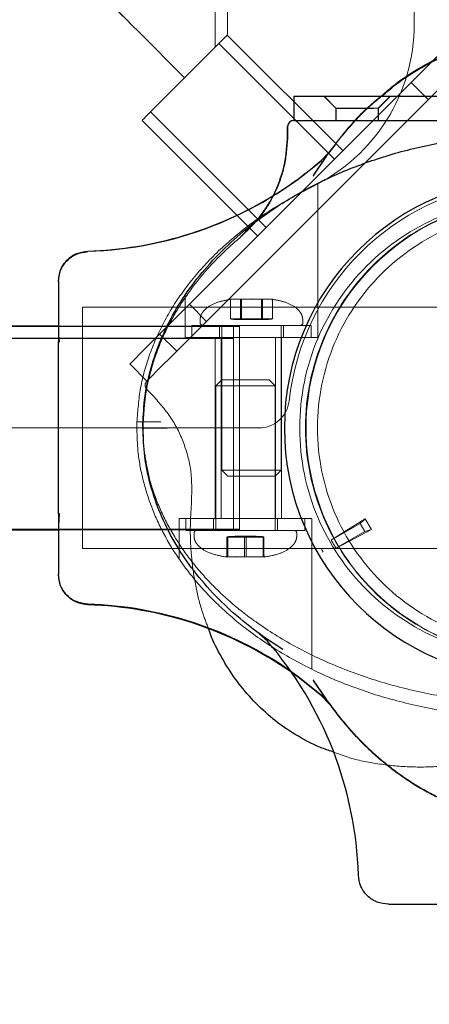
# Model space of a CAD drawing. Units: millimetres. Extents: x 18426 to 23834, y 25796 to 33448.
# Drawn here: x 21929 to 21997, y 28492 to 28655 of the extents above; entities that cross this region are included whole.
import ezdxf

# ---------------------------------------------------------------- set-up
doc = ezdxf.new("R2010")
doc.units = ezdxf.units.MM
doc.header["$LTSCALE"] = 200
doc.linetypes.add('HIDDEN', pattern=[1.905, 1.27, -0.635])
doc.layers.add('OTWORY_MONTAŻOWE', color=1, linetype='Continuous')

msp = doc.modelspace()

# ---------------------------------------------------------------- linework, layer by layer
at = {"color": 7, "linetype": 'HIDDEN', "lineweight": 18}
for p, q in [((21961.43, 28650.94), (21961.43, 29324.65)), ((21963.43, 28652.94), (21963.43, 29322.65)), ((21994.43, 28654.8), (21994.43, 28675.8)), ((21948.63, 28653.6), (21956.35, 28645.87)), ((21982.61, 28633.76), (21963.42, 28652.94)), ((21963.42, 28652.94), (21963.43, 28652.94)), ((21950.79, 28601.94), (22000.28, 28651.44)), ((21981.19, 28632.34), (21962.01, 28651.53)), ((21959.75, 28649.26), (21952.96, 28642.48)), ((21953.61, 28599.11), (22003.11, 28648.61)), ((21956.35, 28645.87), (21958.23, 28647.74)), ((21954.48, 28644), (21956.35, 28645.87)), ((21993.92, 28645.07), (21996.75, 28642.24)), ((21974.47, 28642.79), (21974.47, 28638.79)), ((21979.43, 28642.8), (21981.43, 28640.8)), ((21979.47, 28642.79), (22040.35, 28642.8)), ((21979.47, 28642.79), (21981.47, 28640.79)), ((21988.43, 28640.8), (21990.43, 28642.8)), ((21988.47, 28640.8), (21990.47, 28642.8)), ((20477.57, 28640.8), (21951.28, 28640.8)), ((21969.88, 28621.03), (21950.7, 28640.21)), ((21981.43, 28640.8), (21981.43, 28638.8)), ((21981.47, 28640.79), (21981.47, 28638.79)), ((21988.43, 28638.8), (21988.43, 28640.8)), ((21988.47, 28638.8), (21988.47, 28640.8)), ((21254.43, 28638.8), (21949.28, 28638.8)), ((21949.28, 28638.8), (21949.29, 28638.8)), ((21968.46, 28619.62), (21949.28, 28638.8)), ((21973.47, 28636.3), (21973.47, 28637.79)), ((21974.47, 28638.79), (21974.68, 28638.79)), ((21975.29, 28638.79), (21976.8, 28638.79)), ((21976.85, 28638.79), (22052.09, 28638.8)), ((21979.47, 28638.79), (22049.47, 28638.8)), ((21977.67, 28629.65), (21979.79, 28632.85)), ((21979.05, 28632.2), (21980.29, 28633.54)), ((21977.67, 28629.55), (21979.79, 28632.75)), ((21978.93, 28630.08), (21972.14, 28623.29)), ((21978.43, 28602.8), (21978.43, 28628.31)), ((21965.59, 28619.47), (21967.25, 28621.21)), ((21965.59, 28619.47), (21965.6, 28619.48)), ((21965.63, 28619.47), (21965.65, 28619.48)), ((21956.43, 28609.84), (21956.43, 28602.8)), ((21959.98, 28605.47), (21957.15, 28608.3)), ((21965.57, 28609.14), (21963.87, 28609.14)), ((21963.87, 28609.14), (21965.73, 28609.14)), ((21963.96, 28605.9), (21963.96, 28608.9)), ((21969.13, 28609.14), (21965.57, 28609.14)), ((21965.62, 28605.9), (21965.62, 28608.9)), ((21965.73, 28609.14), (21967.51, 28609.2)), ((21965.77, 28605.9), (21965.77, 28608.9)), ((21967.51, 28609.2), (21969.29, 28609.14)), ((21969.08, 28605.9), (21969.08, 28608.9)), ((21970.99, 28609.14), (21969.13, 28609.14)), ((21969.24, 28605.9), (21969.24, 28608.9)), ((21969.29, 28609.14), (21970.99, 28609.14)), ((21970.89, 28605.9), (21970.89, 28608.9)), ((21939.43, 28567.8), (21939.43, 28607.8)), ((21939.43, 28607.8), (22089.43, 28607.8)), ((21958.93, 28605.8), (21958.93, 28605.2)), ((21963.96, 28605.9), (21965.77, 28605.9)), ((21965.77, 28605.9), (21969.24, 28605.9)), ((21969.24, 28605.9), (21970.89, 28605.9)), ((21975.93, 28605.2), (21975.93, 28605.8)), ((21964.43, 28604.6), (20464.43, 28604.65)), ((21964.43, 28604.7), (21935.43, 28604.69)), ((21965.43, 28604.7), (21935.43, 28604.69)), ((21965.43, 28604.6), (21935.43, 28604.6)), ((21977.3, 28604.8), (21957.55, 28604.8)), ((21957.55, 28604.8), (21957.55, 28602.8)), ((21962.13, 28604.8), (21962.13, 28602.8)), ((21962.5, 28604.8), (21962.5, 28580.8)), ((21972.35, 28580.8), (21972.35, 28604.8)), ((21972.73, 28602.8), (21972.73, 28604.8)), ((21977.3, 28602.8), (21977.3, 28604.8)), ((21964.43, 28602.69), (20464.43, 28602.65)), ((21964.43, 28602.6), (20464.43, 28602.65)), ((21935.43, 28603), (21935.52, 28602.03)), ((21935.43, 28602.98), (21935.43, 28602.12)), ((21935.43, 28573.47), (21935.43, 28602.03)), ((21935.43, 28602.03), (21935.61, 28602.02)), ((21952.2, 28603.35), (21955.03, 28600.52)), ((21978.43, 28602.8), (21956.43, 28602.8)), ((21961.43, 28602.8), (21961.43, 28572.8)), ((21962.43, 28602.8), (21962.43, 28572.8)), ((21971.43, 28572.8), (21971.43, 28602.8)), ((21972.43, 28572.8), (21972.43, 28602.8)), ((21947.25, 28598.4), (21950.08, 28595.57)), ((21962.5, 28595.8), (21961.5, 28594.8)), ((21962.5, 28595.8), (21970.35, 28595.8)), ((21971.35, 28594.8), (21970.35, 28595.8)), ((21951.13, 28593.11), (21950.08, 28594.16)), ((21961.5, 28594.8), (21971.35, 28594.8)), ((21961.5, 28594.8), (21961.5, 28570.8)), ((21971.35, 28570.8), (21971.35, 28594.8)), ((21951.56, 28588.8), (21952.42, 28588.8)), ((21950.09, 28587.8), (21295.73, 28587.8)), ((21949.43, 28587.8), (21949.43, 28587.81)), ((21968.7, 28587.8), (21953.43, 28587.8)), ((21962.5, 28580.8), (21972.35, 28580.8)), ((21962.5, 28580.8), (21963.5, 28579.8)), ((21971.35, 28579.8), (21972.35, 28580.8)), ((21971.35, 28579.8), (21963.5, 28579.8)), ((21957.49, 28575.66), (21957.5, 28575.68)), ((20464.43, 28572.95), (21964.43, 28573)), ((20464.43, 28572.95), (21964.43, 28572.9)), ((21935.43, 28573.57), (21935.43, 28571.62)), ((21935.52, 28573.47), (21935.43, 28571.52)), ((21955.43, 28572.8), (21962.43, 28572.8)), ((21955.43, 28572.8), (21955.43, 28565.98)), ((21956.55, 28572.8), (21956.55, 28570.8)), ((21961.13, 28572.8), (21961.13, 28570.8)), ((21972.43, 28572.8), (21962.43, 28572.8)), ((21971.73, 28570.8), (21971.73, 28572.8)), ((21972.43, 28572.8), (21977.43, 28572.8)), ((21976.3, 28570.8), (21976.3, 28572.8)), ((21977.43, 28547.85), (21977.43, 28572.8)), ((21986.29, 28572.73), (21980.87, 28569.37)), ((21985.47, 28571.95), (21986.29, 28572.73)), ((21986.29, 28572.73), (21987.31, 28570.96)), ((21935.43, 28570.99), (21965.43, 28571)), ((21935.43, 28570.99), (21964.43, 28570.99)), ((21935.43, 28570.9), (21964.43, 28570.9)), ((21935.43, 28570.9), (21965.43, 28570.9)), ((21956.55, 28570.8), (21976.3, 28570.8)), ((21980.67, 28569.17), (21985.47, 28571.95)), ((21981.69, 28567.95), (21987.31, 28570.96)), ((21985.47, 28571.95), (21986.22, 28570.65)), ((21987.31, 28570.96), (21986.22, 28570.65)), ((21957.93, 28570.4), (21957.93, 28569.8)), ((21963.5, 28569.7), (21963.35, 28569.7)), ((21963.35, 28569.7), (21963.35, 28566.7)), ((21966.57, 28569.7), (21963.5, 28569.7)), ((21963.5, 28569.7), (21963.5, 28566.7)), ((21966.28, 28569.7), (21966.28, 28566.7)), ((21969.5, 28569.7), (21966.57, 28569.7)), ((21966.57, 28569.7), (21966.57, 28566.7)), ((21969.35, 28569.7), (21969.35, 28566.7)), ((21969.5, 28569.7), (21969.5, 28566.7)), ((21974.93, 28569.8), (21974.93, 28570.4)), ((21980.68, 28569.23), (21980.71, 28569.27)), ((21986.22, 28570.65), (21981.42, 28567.88)), ((21939.43, 28567.8), (22089.43, 28567.8)), ((21981.47, 28567.85), (21981.52, 28567.86)), ((21963.27, 28566.45), (21966.27, 28566.45)), ((21963.42, 28566.45), (21963.34, 28566.45)), ((21964.97, 28566.39), (21963.42, 28566.45)), ((21966.58, 28566.45), (21964.97, 28566.39)), ((21969.58, 28566.45), (21966.58, 28566.45)), ((21969.51, 28566.45), (21969.58, 28566.45)), ((21979.79, 28542.85), (21977.67, 28546.04)), ((21979.79, 28542.75), (21977.67, 28545.94)), ((21980.29, 28542.05), (21979.05, 28543.39)), ((21980.29, 28542.15), (21979.06, 28543.49))]:
    msp.add_line(p, q, dxfattribs=at)
at = {"color": 7, "linetype": 'Continuous', "lineweight": 25}
for p, q in [((21974.43, 28642.8), (21974.43, 28638.8)), ((21979.43, 28642.8), (22049.43, 28642.79)), ((21973.43, 28636.31), (21973.43, 28637.8)), ((21974.43, 28638.8), (21974.64, 28638.8)), ((21974.64, 28638.8), (21975.05, 28638.8)), ((21974.68, 28638.79), (21975.1, 28638.79)), ((21976.81, 28638.8), (22052.05, 28638.79)), ((21979.43, 28638.8), (22049.43, 28638.79)), ((21935.43, 28604.69), (20493.43, 28604.65)), ((21935.43, 28603.1), (21935.52, 28602.12)), ((21935.43, 28573.57), (21935.43, 28602.12)), ((21935.43, 28602.12), (21935.61, 28602.12)), ((21949.54, 28586.05), (21949.44, 28588.8)), ((21949.43, 28587.81), (21949.43, 28587.8)), ((21949.43, 28587.8), (21949.43, 28587.8)), ((21953.23, 28587.8), (21953.43, 28587.8)), ((21935.52, 28573.57), (21935.43, 28571.62)), ((21935.62, 28573.57), (21935.43, 28573.57)), ((20493.43, 28570.95), (21935.43, 28570.99)), ((21826.93, 28570.9), (21935.43, 28570.9)), ((21970.07, 28552.42), (21968.73, 28553.66)), ((21972.62, 28551.04), (21969.43, 28553.16))]:
    msp.add_line(p, q, dxfattribs=at)
at = {"color": 7, "linetype": 'HIDDEN', "lineweight": 18, "flags": 128}
for points in [[(21943.43, 28658.8), (21943.5, 28658.72), (21943.74, 28658.48), (21944.12, 28658.1), (21944.64, 28657.58), (21945.28, 28656.94), (21946.03, 28656.2), (21946.85, 28655.38), (21947.72, 28654.5), (21948.63, 28653.6)], [(21948.63, 28653.6), (21947.61, 28654.61), (21946.64, 28655.59), (21945.74, 28656.49), (21944.95, 28657.27), (21944.3, 28657.92), (21943.82, 28658.4), (21943.53, 28658.7), (21943.43, 28658.8)], [(21963.42, 28652.94), (21963.35, 28652.87), (21963.14, 28652.66), (21962.8, 28652.32), (21962.35, 28651.86), (21961.79, 28651.31), (21961.15, 28650.67), (21960.46, 28649.98), (21959.75, 28649.26)], [(21974.47, 28642.79), (21974.57, 28642.79), (21974.85, 28642.79), (21975.32, 28642.79), (21975.94, 28642.79), (21976.69, 28642.79), (21977.56, 28642.79), (21978.5, 28642.79), (21979.47, 28642.79)], [(21952.96, 28642.48), (21952.24, 28641.76), (21951.55, 28641.07), (21950.92, 28640.43), (21950.36, 28639.88), (21949.9, 28639.42), (21949.56, 28639.08), (21949.35, 28638.87), (21949.29, 28638.8)], [(21981.43, 28640.8), (21981.48, 28640.8), (21981.85, 28640.8), (21982.56, 28640.8), (21983.52, 28640.8), (21984.64, 28640.8), (21985.79, 28640.8), (21986.84, 28640.8), (21987.69, 28640.8), (21988.24, 28640.8), (21988.43, 28640.8), (21988.43, 28640.8)], [(21981.47, 28640.79), (21981.52, 28640.79), (21981.89, 28640.79), (21982.6, 28640.79), (21983.57, 28640.79), (21984.68, 28640.79), (21985.83, 28640.79), (21986.89, 28640.79), (21987.73, 28640.79), (21988.28, 28640.8), (21988.47, 28640.8)], [(21975.25, 28638.8), (21975.27, 28638.8), (21975.89, 28638.8), (21976.65, 28638.8), (21976.8, 28638.8)], [(21964.43, 28604.7), (21964.43, 28604.59), (21964.43, 28604.15), (21964.43, 28603.35), (21964.43, 28602.23), (21964.43, 28600.8), (21964.43, 28599.09), (21964.43, 28597.14), (21964.43, 28595), (21964.43, 28592.7), (21964.43, 28590.3), (21964.43, 28587.85)], [(21964.43, 28604.6), (21964.43, 28604.5), (21964.43, 28604.05), (21964.43, 28603.26), (21964.43, 28602.13), (21964.43, 28600.7), (21964.43, 28598.99), (21964.43, 28597.05), (21964.43, 28594.9), (21964.43, 28592.6), (21964.43, 28590.2), (21964.43, 28587.75)], [(21965.43, 28604.7), (21965.43, 28604.68), (21965.43, 28604.41), (21965.43, 28603.79), (21965.43, 28602.83), (21965.43, 28601.55), (21965.43, 28599.98), (21965.43, 28598.14), (21965.43, 28596.09), (21965.43, 28593.86), (21965.43, 28591.51), (21965.43, 28589.08), (21965.43, 28586.62), (21965.43, 28584.18), (21965.43, 28581.83), (21965.43, 28579.6), (21965.43, 28577.55), (21965.43, 28575.71), (21965.43, 28574.14), (21965.43, 28572.86), (21965.43, 28571.9), (21965.43, 28571.28), (21965.43, 28571.01), (21965.43, 28571)], [(21965.43, 28604.6), (21965.43, 28604.59), (21965.43, 28604.32), (21965.43, 28603.7), (21965.43, 28602.73), (21965.43, 28601.45), (21965.43, 28599.88), (21965.43, 28598.05), (21965.43, 28595.99), (21965.43, 28593.77), (21965.43, 28591.41), (21965.43, 28588.98), (21965.43, 28586.52), (21965.43, 28584.08), (21965.43, 28581.73), (21965.43, 28579.5), (21965.43, 28577.45), (21965.43, 28575.62), (21965.43, 28574.04), (21965.43, 28572.76), (21965.43, 28571.8), (21965.43, 28571.18), (21965.43, 28570.91), (21965.43, 28570.9)], [(21947.25, 28598.4), (21947.32, 28598.47), (21947.52, 28598.67), (21947.85, 28599), (21948.29, 28599.44), (21948.82, 28599.97), (21949.43, 28600.59), (21950.1, 28601.25), (21950.79, 28601.94)], [(21950.23, 28595.72), (21950.35, 28595.84), (21950.68, 28596.17), (21951.11, 28596.61), (21951.65, 28597.15), (21952.26, 28597.76), (21952.92, 28598.42), (21953.61, 28599.11)], [(21976.47, 28589.6), (21976.47, 28586.09), (21976.48, 28585.76)], [(21976.47, 28589.57), (21976.47, 28585.99), (21976.47, 28585.86)], [(21964.43, 28587.85), (21964.43, 28585.39), (21964.43, 28582.99), (21964.43, 28580.69), (21964.43, 28578.55), (21964.43, 28576.6), (21964.43, 28574.89), (21964.43, 28573.46), (21964.43, 28572.34), (21964.43, 28571.54), (21964.43, 28571.1), (21964.43, 28570.99)], [(21964.43, 28587.75), (21964.43, 28585.29), (21964.43, 28582.89), (21964.43, 28580.6), (21964.43, 28578.45), (21964.43, 28576.5), (21964.43, 28574.8), (21964.43, 28573.37), (21964.43, 28572.24), (21964.43, 28571.45), (21964.43, 28571), (21964.43, 28570.9)], [(21979.06, 28543.49), (21975.37, 28546.43), (21973.93, 28547.47)], [(21979.05, 28543.39), (21975.37, 28546.33), (21974.07, 28547.27)]]:
    msp.add_lwpolyline(points, dxfattribs=at)
at = {"color": 7, "linetype": 'Continuous', "lineweight": 25, "flags": 128}
msp.add_lwpolyline([(21974.43, 28642.8), (21974.53, 28642.8), (21974.81, 28642.8), (21975.27, 28642.8), (21975.89, 28642.8), (21976.65, 28642.8), (21977.52, 28642.8), (21978.45, 28642.8), (21979.43, 28642.8)], dxfattribs=at)
at = {"color": 7, "linetype": 'HIDDEN', "lineweight": 18}
for centre, radius in [((22013.43, 28587.8), 38), ((22014.43, 28587.8), 38.05), ((22014.43, 28587.8), 38), ((22014.43, 28587.8), 36.05)]:
    msp.add_circle(centre, radius, dxfattribs=at)
for centre, radius, start, end in [((21964.43, 28654.8), 30, 296.0167, 0), ((21974.47, 28637.79), 1, 90.0036, 180.0036), ((21938.43, 28679.19), 62.19, 271.704, 310.7891), ((21938.42, 28679.28), 62.19, 301.885, 310.7926), ((22014.43, 28587.8), 41, 96.2401, 173.7599), ((22014.48, 28587.8), 38, 78.3776, 208.3745), ((21959.33, 28605.2), 0.4, 180, 270), ((21975.53, 28605.2), 0.4, 270, 0), ((21950.79, 28594.87), 1, 135, 225), ((21811.2, 28734.55), 196.47, 314.9807, 315.0422), ((21968.7, 28592.8), 5, 270, 353.7599), ((21958.33, 28570.4), 0.4, 90, 180), ((21974.53, 28570.4), 0.4, 0, 90), ((22014.43, 28587.8), 38.55, 208.8852, 211.1148)]:
    msp.add_arc(centre, radius, start, end, dxfattribs=at)
at = {"color": 7, "linetype": 'Continuous', "lineweight": 25}
for centre, radius, start, end in [((21974.43, 28637.8), 1, 89.9964, 179.9964), ((22014.43, 28587.8), 41.55, 90, 270), ((21938.42, 28679.28), 62.19, 271.7075, 301.885), ((21938.43, 28496.4), 62.19, 55.1896, 88.296), ((21938.42, 28496.31), 62.19, 55.0319, 88.2925), ((21922.99, 28511.8), 62.19, 1.7058, 40.7909)]:
    msp.add_arc(centre, radius, start, end, dxfattribs=at)
at = {"color": 7, "linetype": 'HIDDEN', "lineweight": 18}
for centre, major_axis, ratio, start_param, end_param in [((21963.5, 28608.9), (0.462, 0), 0.866322, 0, 0.658874), ((21965.37, 28608.9), (0, 0.4), 0.6033, 4.712389, 5.371189), ((21965.55, 28608.9), (0, 0.4), 0.551006, 4.712389, 5.371189), ((21969.3, 28608.9), (0, 0.4), 0.551006, 0.911996, 1.570796), ((21969.48, 28608.9), (0, 0.4), 0.6033, 0.911996, 1.570796), ((21971.35, 28608.9), (0.462, 0), 0.866322, 2.482718, 3.141593), ((22037.85, 28547.22), (-35.14, 60.87), 0.745375, 0.82585, 0.826688), ((21991, 28628.38), (-35.14, 60.87), 0.745375, 2.314905, 2.315742), ((21962.94, 28566.7), (0.41, 0), 0.976746, 5.624311, 6.283185), ((21963.11, 28566.7), (0, 0.4), 0.974357, 4.053589, 4.712389), ((21966.26, 28566.7), (0, 0.4), 0.049451, 4.053589, 4.712389), ((21966.59, 28566.7), (0, 0.4), 0.049451, 1.570796, 2.229596), ((21969.74, 28566.7), (0, 0.4), 0.974357, 1.570796, 2.229596), ((21969.91, 28566.7), (0.41, 0), 0.976746, 3.141593, 3.800467)]:
    msp.add_ellipse(centre, major_axis=major_axis, ratio=ratio, start_param=start_param, end_param=end_param, dxfattribs=at)
at = {"color": 7, "linetype": 'Continuous', "lineweight": 25}
for points, knots in [([(21988.9, 28642.8), (21989.67, 28643.47), (21991.77, 28645.3), (21995.57, 28647.72), (22000.16, 28650.04), (22004.89, 28651.62), (22008.34, 28652.46), (22010.19, 28652.57), (22010.43, 28652.58)], [0, 0, 0, 0, 0.127655, 0.347388, 0.560876, 0.76823, 0.969925, 1, 1, 1, 1]), ([(21989.02, 28642.8), (21989.76, 28643.44), (21991.82, 28645.23), (21995.58, 28647.62), (22000.17, 28649.94), (22004.9, 28651.52), (22008.34, 28652.36), (22010.19, 28652.47), (22010.43, 28652.48)], [0, 0, 0, 0, 0.12208, 0.343259, 0.558152, 0.766874, 0.969897, 1, 1, 1, 1]), ([(21975.05, 28638.8), (21975.15, 28638.8), (21975.35, 28638.8), (21975.78, 28638.8), (21976.27, 28638.8), (21976.63, 28638.8), (21976.81, 28638.8)], [0, 0, 0, 0, 0.249699, 0.50011, 0.750515, 1, 1, 1, 1]), ([(21949.43, 28587.8), (21949.48, 28589.35), (21949.6, 28592.5), (21950.55, 28597.22), (21952.1, 28601.92), (21954.3, 28606.53), (21957.12, 28610.98), (21960.54, 28615.19), (21964.48, 28619.11), (21969.39, 28623.09), (21975.32, 28626.89), (21982.32, 28630.32), (21989.85, 28633.06), (21997.91, 28635.08), (22006.39, 28636.3), (22015.09, 28636.68), (22023.78, 28636.17), (22032.23, 28634.82), (22040.23, 28632.68), (22047.68, 28629.82), (22054.59, 28626.28), (22060.42, 28622.39), (22065.22, 28618.34), (22069.06, 28614.36), (22072.35, 28610.09), (22075.05, 28605.6), (22077.13, 28600.95), (22078.54, 28596.23), (22079.37, 28591.5), (22079.4, 28588.35), (22079.41, 28586.8)], [0, 0, 0, 0, 0.025788, 0.052314, 0.079661, 0.107893, 0.13703, 0.167042, 0.19784, 0.229281, 0.271856, 0.314694, 0.358698, 0.404833, 0.452489, 0.500926, 0.549334, 0.596905, 0.642905, 0.686737, 0.729369, 0.77171, 0.802966, 0.833581, 0.863418, 0.8924, 0.920504, 0.947758, 0.974228, 1, 1, 1, 1]), ([(21967.25, 28621.21), (21967.82, 28621.77), (21969.52, 28623.45), (21971.49, 28626.97), (21973.13, 28631.51), (21973.33, 28634.71), (21973.43, 28636.31)], [0, 0, 0, 0, 0.142152, 0.428103, 0.714049, 1, 1, 1, 1]), ([(21935.43, 28612.12), (21935.5, 28612.77), (21935.64, 28614.05), (21936.76, 28615.68), (21938.36, 28616.85), (21939.64, 28617.03), (21940.28, 28617.12)], [0, 0, 0, 0, 0.2500122, 0.4999988, 0.7500102, 1, 1, 1, 1]), ([(21935.43, 28612.03), (21935.5, 28612.67), (21935.64, 28613.96), (21936.76, 28615.59), (21938.36, 28616.75), (21939.64, 28616.94), (21940.28, 28617.03)], [0, 0, 0, 0, 0.250002, 0.500004, 0.75, 1, 1, 1, 1]), ([(21935.43, 28612.12), (21935.43, 28612.09), (21935.43, 28612.01), (21935.43, 28611.42), (21935.43, 28610.49), (21935.43, 28609.24), (21935.43, 28607.71), (21935.43, 28605.97), (21935.43, 28604.36), (21935.43, 28603.34), (21935.43, 28602.98)], [0, 0, 0, 0, 0.1322321, 0.2646293, 0.3968659, 0.5290686, 0.6613519, 0.7935621, 0.9259243, 1, 1, 1, 1]), ([(21935.43, 28612.03), (21935.43, 28611.99), (21935.43, 28611.92), (21935.43, 28611.32), (21935.43, 28610.4), (21935.43, 28609.14), (21935.43, 28607.62), (21935.43, 28606.11), (21935.43, 28605.09), (21935.43, 28604.69)], [0, 0, 0, 0, 0.1510629, 0.3023171, 0.4533851, 0.604405, 0.7555293, 0.9065672, 1, 1, 1, 1]), ([(21969.43, 28553.16), (21967.92, 28554.29), (21964.94, 28556.52), (21960.95, 28560.38), (21957.45, 28564.52), (21954.53, 28568.93), (21952.24, 28573.54), (21950.62, 28578.26), (21949.61, 28583.03), (21949.49, 28586.22), (21949.43, 28587.8)], [0, 0, 0, 0, 0.135658, 0.269048, 0.399472, 0.526475, 0.649867, 0.769714, 0.886293, 1, 1, 1, 1]), ([(21949.43, 28587.8), (21949.47, 28587.8), (21949.56, 28587.8), (21950.21, 28587.8), (21951.18, 28587.8), (21952.24, 28587.8), (21952.95, 28587.8), (21953.23, 28587.8)], [0, 0, 0, 0, 0.21597, 0.431866, 0.644746, 0.85828, 1, 1, 1, 1]), ([(21935.43, 28571.62), (21935.43, 28570.98), (21935.43, 28569.71), (21935.43, 28567.97), (21935.43, 28566.45), (21935.43, 28565.2), (21935.43, 28564.27), (21935.43, 28563.68), (21935.43, 28563.6), (21935.43, 28563.56)], [0, 0, 0, 0, 0.142878, 0.285807, 0.428724, 0.571481, 0.714348, 0.8574, 1, 1, 1, 1]), ([(21935.43, 28570.99), (21935.43, 28570.54), (21935.43, 28569.45), (21935.43, 28567.88), (21935.43, 28566.35), (21935.43, 28565.1), (21935.43, 28564.18), (21935.43, 28563.58), (21935.43, 28563.51), (21935.43, 28563.47)], [0, 0, 0, 0, 0.1070412, 0.2559453, 0.4048415, 0.5535737, 0.7024089, 0.8514391, 1, 1, 1, 1]), ([(21940.28, 28558.57), (21939.64, 28558.66), (21938.36, 28558.84), (21936.76, 28560), (21935.64, 28561.64), (21935.5, 28562.92), (21935.43, 28563.56)], [0, 0, 0, 0, 0.25, 0.499996, 0.749998, 1, 1, 1, 1]), ([(21940.28, 28558.47), (21939.64, 28558.56), (21938.36, 28558.75), (21936.76, 28559.91), (21935.64, 28561.54), (21935.5, 28562.83), (21935.43, 28563.47)], [0, 0, 0, 0, 0.249995, 0.5, 0.750001, 1, 1, 1, 1]), ([(21967.77, 28542.55), (21966.85, 28543.59), (21964.99, 28545.68), (21962.71, 28549.26), (21961.13, 28552.2), (21960.49, 28554), (21960.33, 28554.44)], [0, 0, 0, 0, 0.2941021, 0.5938818, 0.9000736, 1, 1, 1, 1]), ([(21997.58, 28109.53), (21993.49, 28117.92), (21985.15, 28135.06), (21972.91, 28161.09), (21960.77, 28187.57), (21948.93, 28214.16), (21937.39, 28240.83), (21926.14, 28267.6), (21915.19, 28294.45), (21904.54, 28321.39), (21894.19, 28348.41), (21884.14, 28375.51), (21874.39, 28402.7), (21864.95, 28429.95), (21855.81, 28457.28), (21846.96, 28484.68), (21838.45, 28512.16), (21831.6, 28534.94), (21827.7, 28548.59), (21826.44, 28553.04)], [0, 0, 0, 0, 0.058249, 0.11907, 0.179891, 0.240713, 0.301534, 0.362357, 0.42318, 0.484003, 0.544827, 0.605651, 0.666476, 0.7273, 0.788126, 0.848951, 0.909778, 0.970604, 1, 1, 1, 1]), ([(21980.9, 28534.09), (21980.22, 28534.32), (21978.05, 28535.05), (21974.7, 28536.87), (21970.94, 28539.43), (21968.81, 28541.52), (21967.77, 28542.55)], [0, 0, 0, 0, 0.137033, 0.433868, 0.720997, 1, 1, 1, 1]), ([(21990.15, 28508.8), (21989.5, 28508.87), (21988.22, 28509.01), (21986.59, 28510.13), (21985.42, 28511.73), (21985.24, 28513.01), (21985.15, 28513.65)], [0, 0, 0, 0, 0.2500004, 0.4999981, 0.7499946, 1, 1, 1, 1]), ([(21990.15, 28508.8), (21990.18, 28508.8), (21990.26, 28508.8), (21990.85, 28508.8), (21991.78, 28508.8), (21993.03, 28508.8), (21994.56, 28508.8), (21996.3, 28508.8), (21997.91, 28508.8), (21998.93, 28508.8), (21999.29, 28508.8)], [0, 0, 0, 0, 0.132225, 0.264623, 0.39686, 0.529061, 0.661345, 0.793556, 0.925921, 1, 1, 1, 1])]:
    msp.add_open_spline(points, degree=3, knots=knots, dxfattribs=at)
at = {"color": 7, "linetype": 'HIDDEN', "lineweight": 18}
for points, knots in [([(21979.79, 28632.75), (21980.92, 28634.25), (21983.17, 28637.22), (21986.29, 28640.57), (21988.37, 28642.27), (21989.02, 28642.8)], [0, 0, 0, 0, 0.411869, 0.816851, 1, 1, 1, 1]), ([(21979.79, 28632.85), (21980.92, 28634.35), (21983.17, 28637.32), (21986.25, 28640.64), (21988.29, 28642.3), (21988.9, 28642.8)], [0, 0, 0, 0, 0.416529, 0.826087, 1, 1, 1, 1]), ([(21975.1, 28638.79), (21975.2, 28638.79), (21975.39, 28638.79), (21975.82, 28638.79), (21976.32, 28638.79), (21976.67, 28638.79), (21976.85, 28638.79)], [0, 0, 0, 0, 0.24966, 0.500112, 0.750501, 1, 1, 1, 1]), ([(21965.63, 28619.47), (21966.79, 28620.57), (21969.11, 28622.78), (21971.56, 28626.95), (21973.17, 28631.51), (21973.37, 28634.71), (21973.47, 28636.3)], [0, 0, 0, 0, 0.250002, 0.500001, 0.750001, 1, 1, 1, 1]), ([(21979.74, 28632.77), (21979.83, 28632.9), (21980.17, 28633.38), (21980.24, 28633.47), (21980.29, 28633.54)], [0, 0, 0, 0, 0.271298, 1, 1, 1, 1]), ([(21979.74, 28632.67), (21979.83, 28632.8), (21980.17, 28633.28), (21980.24, 28633.38), (21980.29, 28633.44)], [0, 0, 0, 0, 0.2712888, 1, 1, 1, 1]), ([(21948.44, 28588.8), (21948.58, 28590.68), (21948.87, 28594.52), (21950.48, 28600.2), (21952.98, 28605.78), (21956.43, 28611.12), (21960.72, 28616.1), (21965.77, 28620.6), (21971.41, 28624.6), (21975.52, 28626.76), (21977.58, 28627.84)], [0, 0, 0, 0, 0.11055, 0.225066, 0.344078, 0.467825, 0.59613, 0.728352, 0.863433, 1, 1, 1, 1]), ([(21949.49, 28588.79), (21949.58, 28590.17), (21949.75, 28592.97), (21950.64, 28597.12), (21951.99, 28601.23), (21953.84, 28605.26), (21956.16, 28609.14), (21958.93, 28612.84), (21962.08, 28616.33), (21964.45, 28618.42), (21965.65, 28619.48)], [0, 0, 0, 0, 0.116153, 0.234552, 0.355484, 0.479147, 0.605608, 0.734775, 0.866378, 1, 1, 1, 1]), ([(22070.25, 28612.38), (22070.4, 28611.14), (22070.75, 28608.11), (22070.61, 28603.2), (22069.89, 28597.06), (22068.31, 28590.3), (22065.71, 28583.01), (22062.27, 28575.81), (22057.96, 28568.7), (22052.8, 28561.8), (22046.91, 28555.32), (22040.42, 28549.42), (22033.52, 28544.26), (22026.42, 28539.95), (22019.21, 28536.51), (22011.93, 28533.92), (22005.16, 28532.34), (21999.03, 28531.6), (21993.62, 28531.5), (21988.42, 28532.02), (21984.16, 28532.86), (21981.74, 28533.78), (21980.9, 28534.09)], [0, 0, 0, 0, 0.027396, 0.066974, 0.107642, 0.16309, 0.219245, 0.277251, 0.338356, 0.401696, 0.466207, 0.530719, 0.594059, 0.655164, 0.71317, 0.769324, 0.824772, 0.865441, 0.905018, 0.943322, 0.98026, 1, 1, 1, 1]), ([(21963.82, 28609.09), (21963.14, 28608.97), (21961.8, 28608.73), (21960.33, 28607.99), (21959.5, 28607.23), (21959.15, 28606.72), (21958.96, 28606.24), (21958.94, 28605.94), (21958.93, 28605.8)], [0, 0, 0, 0, 0.326967, 0.642924, 0.760583, 0.855665, 0.93375, 1, 1, 1, 1]), ([(21975.93, 28605.8), (21975.92, 28605.94), (21975.89, 28606.24), (21975.7, 28606.72), (21975.35, 28607.23), (21974.52, 28607.99), (21973.02, 28608.75), (21971.64, 28608.99), (21970.92, 28609.11)], [0, 0, 0, 0, 0.065171, 0.141985, 0.235525, 0.351269, 0.662077, 1, 1, 1, 1]), ([(21963.96, 28605.9), (21963.97, 28605.89), (21963.99, 28605.88), (21964.04, 28605.86), (21964.17, 28605.84), (21964.54, 28605.8), (21965.64, 28605.75), (21966.66, 28605.75), (21967.43, 28605.75)], [0, 0, 0, 0, 0.008196, 0.020256, 0.047548, 0.122405, 0.340383, 1, 1, 1, 1]), ([(21965.62, 28605.9), (21965.62, 28605.89), (21965.63, 28605.88), (21965.66, 28605.86), (21965.73, 28605.84), (21965.92, 28605.8), (21966.5, 28605.75), (21967.03, 28605.75), (21967.43, 28605.75)], [0, 0, 0, 0, 0.008201, 0.020248, 0.047566, 0.1224, 0.340361, 1, 1, 1, 1]), ([(21965.77, 28605.9), (21965.78, 28605.89), (21965.79, 28605.88), (21965.81, 28605.86), (21965.87, 28605.84), (21966.05, 28605.8), (21966.58, 28605.75), (21967.06, 28605.75), (21967.43, 28605.75)], [0, 0, 0, 0, 0.008189, 0.020245, 0.047548, 0.122403, 0.340363, 1, 1, 1, 1]), ([(21967.43, 28605.75), (21967.7, 28605.75), (21968.18, 28605.75), (21968.75, 28605.78), (21969.06, 28605.82), (21969.19, 28605.86), (21969.22, 28605.88), (21969.23, 28605.89), (21969.24, 28605.9)], [0, 0, 0, 0, 0.45992, 0.77936, 0.94461, 0.983385, 0.99311, 1, 1, 1, 1]), ([(21969.08, 28605.9), (21969.08, 28605.89), (21969.07, 28605.88), (21969.04, 28605.86), (21968.98, 28605.84), (21968.8, 28605.8), (21968.28, 28605.75), (21967.79, 28605.75), (21967.43, 28605.75)], [0, 0, 0, 0, 0.008196, 0.020244, 0.047556, 0.12241, 0.3404, 1, 1, 1, 1]), ([(21970.89, 28605.9), (21970.88, 28605.89), (21970.86, 28605.88), (21970.81, 28605.86), (21970.68, 28605.84), (21970.31, 28605.8), (21969.21, 28605.75), (21968.19, 28605.75), (21967.43, 28605.75)], [0, 0, 0, 0, 0.008197, 0.020256, 0.047565, 0.122405, 0.340383, 1, 1, 1, 1]), ([(21935.43, 28604.69), (21935.43, 28604.46), (21935.43, 28603.6), (21935.43, 28602.68), (21935.43, 28602.03)], [0, 0, 0, 0, 0.276561, 1, 1, 1, 1]), ([(21950.52, 28596.02), (21950.59, 28596.09), (21950.73, 28596.23), (21951.03, 28596.53), (21951.38, 28596.88), (21951.64, 28597.13), (21951.76, 28597.26)], [0, 0, 0, 0, 0.249689, 0.500115, 0.750482, 1, 1, 1, 1]), ([(21957.49, 28575.66), (21957.53, 28577.26), (21957.61, 28580.46), (21956.39, 28585.14), (21954.31, 28589.5), (21952.19, 28591.91), (21951.13, 28593.11)], [0, 0, 0, 0, 0.250002, 0.499999, 0.749998, 1, 1, 1, 1]), ([(22078.44, 28587.8), (22078.39, 28586.27), (22078.27, 28583.16), (22077.32, 28578.51), (22075.77, 28573.87), (22073.57, 28569.32), (22070.74, 28564.94), (22067.33, 28560.78), (22063.38, 28556.92), (22058.47, 28553), (22052.54, 28549.24), (22045.53, 28545.86), (22038, 28543.16), (22029.94, 28541.18), (22021.45, 28539.97), (22012.75, 28539.6), (22004.06, 28540.1), (21995.61, 28541.44), (21987.61, 28543.55), (21980.15, 28546.36), (21973.24, 28549.85), (21967.41, 28553.7), (21962.61, 28557.69), (21958.77, 28561.62), (21955.48, 28565.82), (21952.78, 28570.25), (21950.7, 28574.84), (21949.29, 28579.5), (21948.46, 28584.16), (21948.44, 28587.27), (21948.42, 28588.8)], [0, 0, 0, 0, 0.025564, 0.051873, 0.079022, 0.107083, 0.136089, 0.166011, 0.196766, 0.228208, 0.270847, 0.313812, 0.357996, 0.404355, 0.452271, 0.500985, 0.549668, 0.597493, 0.643711, 0.687711, 0.730458, 0.772849, 0.804095, 0.834654, 0.864391, 0.893229, 0.921154, 0.948202, 0.974451, 1, 1, 1, 1]), ([(21952.42, 28588.8), (21951.97, 28588.8), (21951.07, 28588.8), (21949.86, 28588.8), (21948.95, 28588.8), (21948.49, 28588.8), (21948.44, 28588.8), (21948.42, 28588.8)], [0, 0, 0, 0, 0.215434, 0.430475, 0.652501, 0.861728, 1, 1, 1, 1]), ([(21952.42, 28588.8), (21951.97, 28588.8), (21951.14, 28588.8), (21950.44, 28588.8), (21950.13, 28588.8)], [0, 0, 0, 0, 0.548554, 1, 1, 1, 1]), ([(21951.45, 28588.8), (21951.48, 28588.8), (21951.78, 28588.8), (21952.12, 28588.8), (21952.42, 28588.8)], [0, 0, 0, 0, 0.102105, 1, 1, 1, 1]), ([(22079.12, 28583.67), (22078.93, 28582.42), (22078.52, 28579.62), (22077.1, 28575.39), (22075.01, 28570.99), (22072.27, 28566.74), (22068.94, 28562.7), (22065.05, 28558.95), (22060.19, 28555.13), (22054.29, 28551.46), (22047.31, 28548.15), (22039.77, 28545.49), (22031.7, 28543.51), (22023.18, 28542.28), (22014.42, 28541.86), (22005.67, 28542.28), (21997.15, 28543.51), (21989.07, 28545.49), (21981.54, 28548.15), (21974.56, 28551.47), (21968.66, 28555.13), (21963.8, 28558.95), (21959.91, 28562.71), (21956.58, 28566.74), (21953.84, 28570.99), (21951.75, 28575.39), (21950.31, 28579.72), (21949.88, 28582.61), (21949.68, 28583.96)], [0, 0, 0, 0, 0.0226518, 0.0506425, 0.0796721, 0.1098132, 0.1410695, 0.1733649, 0.2065508, 0.2517959, 0.2976187, 0.344952, 0.3948139, 0.4464995, 0.4991413, 0.551783, 0.6034688, 0.6533308, 0.7006638, 0.7464864, 0.7917322, 0.8249178, 0.8572137, 0.8884691, 0.918611, 0.9476404, 0.9756308, 1, 1, 1, 1]), ([(21960.33, 28554.44), (21959.97, 28555.38), (21959.05, 28557.71), (21958.11, 28561.66), (21957.44, 28566.23), (21957.2, 28570.93), (21957.4, 28574.09), (21957.5, 28575.68)], [0, 0, 0, 0, 0.139155, 0.348167, 0.561646, 0.779158, 1, 1, 1, 1]), ([(21935.43, 28573.47), (21935.43, 28572.81), (21935.43, 28571.97), (21935.43, 28571.17), (21935.43, 28570.99)], [0, 0, 0, 0, 0.780772, 1, 1, 1, 1]), ([(21957.93, 28569.8), (21957.94, 28569.66), (21957.96, 28569.35), (21958.15, 28568.87), (21958.5, 28568.37), (21959.33, 28567.61), (21960.96, 28566.79), (21962.48, 28566.53), (21963.34, 28566.39)], [0, 0, 0, 0, 0.061155, 0.133235, 0.22101, 0.329602, 0.621252, 1, 1, 1, 1]), ([(21963.35, 28569.7), (21963.36, 28569.7), (21963.38, 28569.71), (21963.43, 28569.73), (21963.54, 28569.76), (21963.87, 28569.79), (21964.29, 28569.82), (21964.64, 28569.82), (21964.76, 28569.82)], [0, 0, 0, 0, 0.017908, 0.044262, 0.103876, 0.267239, 0.743089, 1, 1, 1, 1]), ([(21966.43, 28569.85), (21965.98, 28569.85), (21965.21, 28569.84), (21964.29, 28569.81), (21963.78, 28569.78), (21963.57, 28569.73), (21963.52, 28569.71), (21963.51, 28569.7), (21963.5, 28569.7)], [0, 0, 0, 0, 0.459921, 0.779344, 0.944586, 0.983348, 0.993113, 1, 1, 1, 1]), ([(21966.28, 28569.7), (21966.28, 28569.7), (21966.28, 28569.71), (21966.28, 28569.73), (21966.29, 28569.76), (21966.3, 28569.79), (21966.35, 28569.84), (21966.39, 28569.85), (21966.43, 28569.85)], [0, 0, 0, 0, 0.0082, 0.020269, 0.047575, 0.122423, 0.340394, 1, 1, 1, 1]), ([(21966.57, 28569.7), (21966.57, 28569.7), (21966.57, 28569.71), (21966.57, 28569.73), (21966.57, 28569.76), (21966.55, 28569.79), (21966.5, 28569.84), (21966.46, 28569.85), (21966.43, 28569.85)], [0, 0, 0, 0, 0.008199, 0.020268, 0.047574, 0.122422, 0.340391, 1, 1, 1, 1]), ([(21969.35, 28569.7), (21969.34, 28569.7), (21969.33, 28569.71), (21969.28, 28569.73), (21969.17, 28569.76), (21968.86, 28569.79), (21967.93, 28569.84), (21967.07, 28569.85), (21966.43, 28569.85)], [0, 0, 0, 0, 0.0081853, 0.0202653, 0.0475646, 0.122412, 0.3403832, 1, 1, 1, 1]), ([(21969.5, 28569.7), (21969.49, 28569.7), (21969.47, 28569.71), (21969.43, 28569.73), (21969.31, 28569.76), (21968.98, 28569.79), (21968.01, 28569.84), (21967.1, 28569.85), (21966.43, 28569.85)], [0, 0, 0, 0, 0.00819, 0.0202659, 0.04757, 0.1224183, 0.3403838, 1, 1, 1, 1]), ([(21969.51, 28566.39), (21970.37, 28566.53), (21971.89, 28566.79), (21973.52, 28567.61), (21974.35, 28568.37), (21974.7, 28568.87), (21974.89, 28569.35), (21974.92, 28569.66), (21974.93, 28569.8)], [0, 0, 0, 0, 0.378748, 0.670399, 0.778991, 0.866766, 0.938846, 1, 1, 1, 1]), ([(21980.87, 28569.37), (21980.85, 28569.36), (21980.83, 28569.35), (21980.8, 28569.33), (21980.78, 28569.32), (21980.76, 28569.3), (21980.74, 28569.29), (21980.72, 28569.28), (21980.71, 28569.27), (21980.71, 28569.27)], [0, 0, 0, 0, 0.125857, 0.25186, 0.377667, 0.503646, 0.629576, 0.755526, 1, 1, 1, 1]), ([(21979, 28567.6), (21979.03, 28567.59), (21979.08, 28567.59), (21979.16, 28567.54), (21979.19, 28567.5), (21979.21, 28567.47)], [0, 0, 0, 0, 0.359749, 0.64512, 1, 1, 1, 1]), ([(21979.22, 28567.46), (21979.23, 28567.43), (21979.25, 28567.38), (21979.25, 28567.29), (21979.23, 28567.24), (21979.22, 28567.21)], [0, 0, 0, 0, 0.354727, 0.640476, 1, 1, 1, 1]), ([(21981.69, 28567.95), (21981.68, 28567.94), (21981.65, 28567.93), (21981.62, 28567.91), (21981.6, 28567.9), (21981.57, 28567.89), (21981.55, 28567.88), (21981.53, 28567.87), (21981.53, 28567.86), (21981.52, 28567.86)], [0, 0, 0, 0, 0.125858, 0.251859, 0.377669, 0.503646, 0.629572, 0.755521, 1, 1, 1, 1]), ([(21969.5, 28553.11), (21969.37, 28553.2), (21968.89, 28553.54), (21968.8, 28553.61), (21968.73, 28553.66)], [0, 0, 0, 0, 0.271293, 1, 1, 1, 1]), ([(21980.29, 28542.15), (21980.24, 28542.22), (21980.17, 28542.31), (21979.83, 28542.79), (21979.74, 28542.92)], [0, 0, 0, 0, 0.730556, 1, 1, 1, 1]), ([(21980.29, 28542.05), (21980.24, 28542.12), (21980.16, 28542.21), (21979.83, 28542.69), (21979.74, 28542.82)], [0, 0, 0, 0, 0.73053, 1, 1, 1, 1]), ([(22013.43, 28522.86), (22011.89, 28522.96), (22008.78, 28523.17), (22004.15, 28524.25), (21999.57, 28525.93), (21995.11, 28528.23), (21990.83, 28531.12), (21986.81, 28534.56), (21983.07, 28538.46), (21980.89, 28541.38), (21979.79, 28542.85)], [0, 0, 0, 0, 0.11373, 0.230374, 0.3503, 0.473748, 0.600759, 0.731136, 0.864438, 1, 1, 1, 1]), ([(22013.42, 28522.76), (22011.89, 28522.86), (22008.78, 28523.07), (22004.15, 28524.16), (21999.56, 28525.83), (21995.1, 28528.13), (21990.83, 28531.02), (21986.81, 28534.46), (21983.07, 28538.37), (21980.89, 28541.28), (21979.79, 28542.75)], [0, 0, 0, 0, 0.113729, 0.230373, 0.3503, 0.473748, 0.60076, 0.731137, 0.864438, 1, 1, 1, 1])]:
    msp.add_open_spline(points, degree=3, knots=knots, dxfattribs=at)
at = {"layer": 'OTWORY_MONTAŻOWE'}
msp.add_circle((22014.43, 28587.8), 200, dxfattribs=at)

doc.saveas('drawing.dxf')
